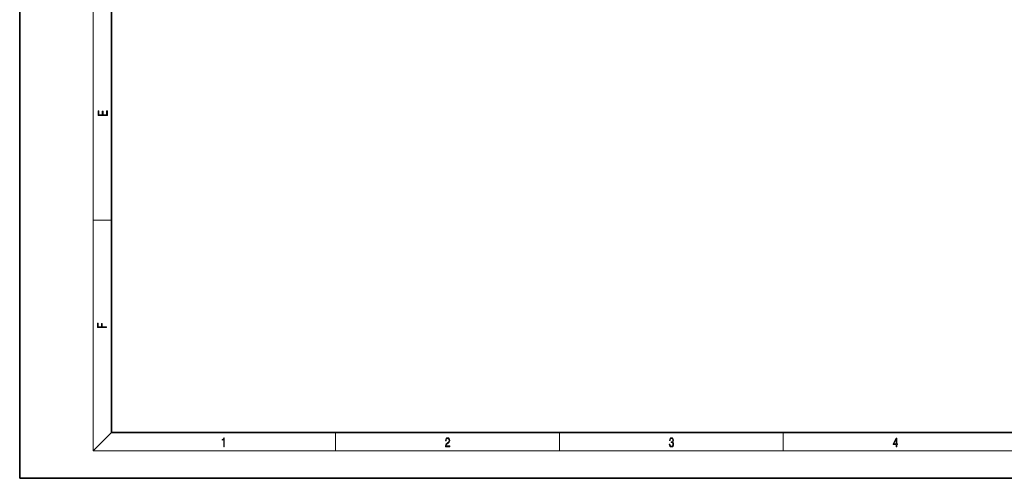
# Model space of a CAD drawing. Extents: x 0 to 420, y 0 to 297.
# Drawn here: x 0 to 214, y 0 to 100 of the extents above; entities that cross this region are included whole.
import ezdxf

# ---------------------------------------------------------------- set-up
doc = ezdxf.new("R2010")
doc.units = 0

msp = doc.modelspace()

# ---------------------------------------------------------------- linework, layer by layer
at = {"color": 7, "lineweight": 35}
for p, q in [((0, 297), (0, 0)), ((20, 287), (20, 10)), ((20, 10), (410, 10)), ((0, 0), (420, 0))]:
    msp.add_line(p, q, dxfattribs=at)
at = {"color": 7, "lineweight": 13}
for p, q in [((16, 291), (16, 6)), ((16, 56.166668), (20, 56.166668)), ((20, 10), (16, 6)), ((68.75, 6), (68.75, 10)), ((117.5, 6), (117.5, 10)), ((166.25, 6), (166.25, 10)), ((414, 6), (16, 6))]:
    msp.add_line(p, q, dxfattribs=at)
for points in [[(19.092787, 78.944901), (19.092787, 79.952545), (18.928669, 79.952545), (18.928671, 79.082588), (18.147028, 79.082588), (18.147028, 79.854492), (17.982912, 79.854492), (17.982912, 79.082588), (17.256905, 79.082588), (17.256905, 79.927513), (17.092787, 79.927513), (17.092787, 78.944901)], [(18.923407, 32.784916), (18.923407, 32.922607), (17.974867, 32.922607), (17.974867, 33.65905), (17.810751, 33.65905), (17.810751, 32.922607), (17.087524, 32.922607), (17.087524, 33.734154), (16.923407, 33.734154), (16.923407, 32.784916)], [(44.407661, 6.874945), (44.545349, 6.874945), (44.545349, 8.819312), (44.424351, 8.819312), (44.393055, 8.644069), (44.324211, 8.524458), (44.209469, 8.454917), (44.055088, 8.435446), (44.046741, 8.435446), (44.046741, 8.315835), (44.067604, 8.315835), (44.272053, 8.34087), (44.407661, 8.424318)], [(92.673645, 6.874945), (93.61454, 6.874945), (93.61454, 7.030716), (92.80925, 7.030716), (92.83429, 7.167017), (92.896873, 7.292191), (92.990753, 7.406238), (93.122185, 7.520286), (93.339157, 7.684402), (93.50605, 7.856864), (93.593674, 8.040452), (93.622879, 8.257421), (93.591591, 8.488297), (93.501877, 8.666322), (93.362106, 8.777587), (93.180603, 8.819312), (92.982407, 8.774806), (92.836372, 8.649632), (92.742493, 8.449353), (92.707024, 8.173971), (92.844719, 8.173971), (92.865578, 8.382594), (92.930252, 8.532803), (93.034561, 8.621816), (93.17643, 8.655195), (93.303688, 8.627378), (93.401741, 8.549493), (93.462242, 8.421537), (93.485191, 8.251857), (93.462242, 8.08774), (93.395485, 7.948658), (93.243187, 7.79845), (93.030396, 7.628769), (92.871841, 7.475779), (92.759178, 7.314444), (92.692421, 7.136419), (92.671562, 6.933359)], [(141.425735, 7.431273), (141.425735, 7.42571), (141.457031, 7.169799), (141.550919, 6.980647), (141.699036, 6.861036), (141.899307, 6.819312), (142.093338, 6.861036), (142.241455, 6.975084), (142.335342, 7.158672), (142.368713, 7.400675), (142.35202, 7.573137), (142.304047, 7.715), (142.226852, 7.820703), (142.120453, 7.890244), (142.27066, 8.059924), (142.322815, 8.315835), (142.29361, 8.521676), (142.21225, 8.68023), (142.080811, 8.783151), (141.909744, 8.819312), (141.730331, 8.777587), (141.594727, 8.666322), (141.507111, 8.482733), (141.471634, 8.24073), (141.600983, 8.24073), (141.623932, 8.421537), (141.684433, 8.557837), (141.77832, 8.641287), (141.907654, 8.671885), (142.0224, 8.644069), (142.112106, 8.571746), (142.170532, 8.457699), (142.191391, 8.315835), (142.168442, 8.151718), (142.10376, 8.037671), (141.995285, 7.965348), (141.849243, 7.943095), (141.797089, 7.945877), (141.797089, 7.804013), (141.85968, 7.806795), (142.020309, 7.78176), (142.135056, 7.706656), (142.203903, 7.581481), (142.226852, 7.406238), (142.203903, 7.219868), (142.139236, 7.080786), (142.032837, 6.994555), (141.890976, 6.966739), (141.755371, 6.997337), (141.653137, 7.089131), (141.58847, 7.233777), (141.567596, 7.431273)], [(190.807846, 6.874945), (190.945541, 6.874945), (190.945541, 7.356169), (191.137482, 7.356169), (191.137482, 7.503595), (190.945541, 7.503595), (190.945541, 8.76368), (190.797424, 8.76368), (190.179901, 7.503595), (190.179901, 7.356169), (190.807846, 7.356169)], [(190.807846, 7.503595), (190.305069, 7.503595), (190.807846, 8.532803)]]:
    msp.add_lwpolyline(points, close=True, dxfattribs=at)

doc.saveas('drawing.dxf')
